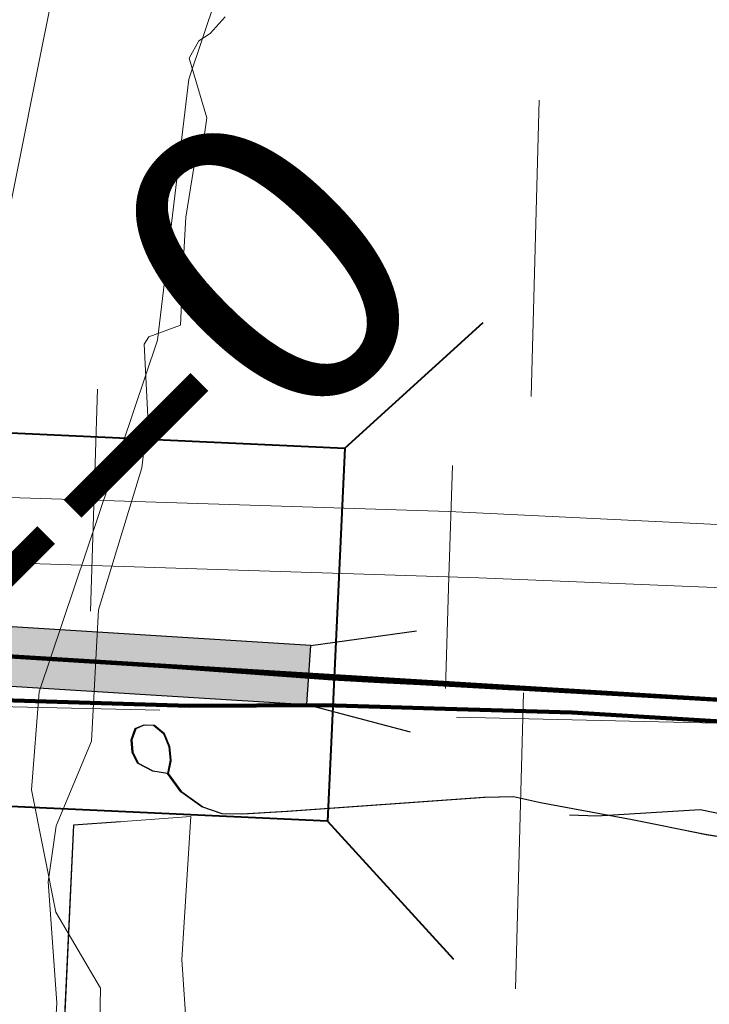
# Model space of a CAD drawing. Extents: x -148.3 to -92.3, y -37.8 to -3.8.
# Drawn here: x -134.5 to -134.2, y -29 to -28.7 of the extents above; entities that cross this region are included whole.
import ezdxf
from ezdxf.enums import TextEntityAlignment as Align

# ---------------------------------------------------------------- set-up
doc = ezdxf.new("R2010")
doc.units = ezdxf.units.MI
doc.header["$MEASUREMENT"] = 0
for name, pattern in [('DGN Style 1', [0.03005, 5e-05, -0.03]), ('DGN Style 2', [0.05, 0.03, -0.02]), ('DGN Style 6', [0.0951, 5e-05, -0.02, 0.035, -0.02, 5e-05, -0.02])]:
    doc.linetypes.add(name, pattern=pattern)
for name, color, linetype, lineweight in [('tdCoHydroRiver', 5, 'Continuous', 0), ('tdCoPriCL', 7, 'Continuous', 0), ('tdCoPriNonDiv', 1, 'Continuous', 211), ('tdCoPriNonDivCL', 16, 'Continuous', 0), ('tdCoRRCL', 7, 'Continuous', 13), ('tdCoSectLine', 7, 'DGN Style 1', 13), ('tdCoSectLinePart', 7, 'DGN Style 1', 13), ('tdCoStPrkRd', 98, 'Continuous', 0), ('tdCoStrucNonDivPri', 7, 'Continuous', 40), ('tdPIHydro', 62, 'DGN Style 1', 0), ('tdPIParkBndry', 7, 'Continuous', 0), ('tdPIParkBndryPart', 212, 'DGN Style 2', 80), ('tdPIParkCL', 30, 'DGN Style 2', 0), ('tdPIPri', 1, 'Continuous', 0), ('tdPIPriCL', 1, 'DGN Style 1', 0), ('tdPIRRCL', 30, 'DGN Style 1', 0), ('tdPISecCL', 4, 'DGN Style 2', 0), ('tdPISectLine', 7, 'DGN Style 1', 13), ('tdPIStBndry', 2, 'Continuous', 80), ('tdPIStruc', 7, 'Continuous', 0), ('tdStHwyPriRefPost1', 7, 'Continuous', 0), ('tdStHwyPriRefPost5', 7, 'Continuous', 0)]:
    doc.layers.add(name, color=color, linetype=linetype, lineweight=lineweight)
doc.styles.add('Style-Verdana', font='verdana.ttf')

# ---------------------------------------------------------------- blocks, each defined once
blk = doc.blocks.new('BRIGE2')
at = {"layer": 'tdCoStrucNonDivPri', "color": 7, "linetype": 'Continuous', "lineweight": 40}
for p, q in [((-0.10645, 0.04811), (-0.14208, 0.08376)), ((0.11525, 0.04811), (0.1509, 0.08376)), ((-0.10645, -0.05263), (-0.10645, 0.04811)), ((-0.10645, 0.04811), (0.11525, 0.04811)), ((0.11525, 0.04811), (0.11525, -0.05263)), ((-0.10645, -0.05263), (-0.14208, -0.08828)), ((0.11525, -0.05263), (-0.10645, -0.05263)), ((0.11525, -0.05263), (0.1509, -0.08828))]:
    blk.add_line(p, q, dxfattribs=at)
blk.add_point((-0.10645, -0.05263), dxfattribs=at)

msp = doc.modelspace()

# ---------------------------------------------------------------- linework, layer by layer
at = {"layer": 'tdCoHydroRiver', "color": 5, "linetype": 'Continuous', "lineweight": 0, "flags": 128}
msp.add_lwpolyline([(-134.44136, -29.25192), (-134.4438, -29.22818), (-134.4267, -29.18451), (-134.42399, -29.0426), (-134.43899, -29.0169), (-134.44721, -28.97564), (-134.44463, -28.94259), (-134.40474, -28.82387), (-134.39419, -28.73583), (-134.36643, -28.65305), (-134.25278, -28.39138), (-134.22498, -28.30702), (-134.14319, -28.15958)], dxfattribs=at)
at = {"layer": 'tdCoPriCL', "color": 7, "linetype": 'Continuous', "lineweight": 0, "flags": 128}
msp.add_lwpolyline([(-134.49609, -28.92875), (-134.46351, -28.93005), (-134.40267, -28.93395), (-134.34574, -28.93809), (-134.32962, -28.93896), (-134.31613, -28.93969), (-134.28651, -28.9413), (-134.28131, -28.94159), (-134.17954, -28.94727), (-134.12077, -28.95094), (-134.09959, -28.95257), (-134.04914, -28.95645), (-133.9844, -28.96403), (-133.92288, -28.97183), (-133.90049, -28.97385)], dxfattribs=at)
at = {"layer": 'tdCoPriNonDiv', "color": 1, "linetype": 'Continuous', "lineweight": 211, "flags": 128}
msp.add_lwpolyline([(-134.89196, -28.90685), (-134.46347, -28.93004), (-134.12073, -28.95093), (-134.0491, -28.95644), (-133.92284, -28.97182), (-133.84112, -28.97894), (-133.77041, -28.98169), (-133.57482, -28.98009), (-132.6219, -28.9608), (-132.48141, -28.95897), (-132.07921, -28.97527), (-131.77687, -28.98697), (-131.16003, -29.01452), (-130.94952, -29.02187), (-130.74245, -29.03243), (-129.99958, -29.06158), (-129.29859, -29.09575)], dxfattribs=at)
at = {"layer": 'tdCoPriNonDivCL', "color": 16, "linetype": 'Continuous', "lineweight": 0, "flags": 128}
msp.add_lwpolyline([(-134.49784, -28.92868), (-134.46351, -28.93005), (-134.40267, -28.93395), (-134.34574, -28.93809), (-134.32962, -28.93896), (-134.31613, -28.93969), (-134.28651, -28.9413), (-134.22866, -28.94451), (-134.17954, -28.94727), (-134.12077, -28.95094), (-134.09959, -28.95257), (-134.04914, -28.95645), (-134.01103, -28.96058), (-133.9844, -28.96403), (-133.92288, -28.97183), (-133.87949, -28.97573)], dxfattribs=at)
msp.add_lwpolyline([(-134.49784, -28.92868), (-134.46351, -28.93005), (-134.40267, -28.93395), (-134.34574, -28.93809), (-134.32962, -28.93896), (-134.31613, -28.93969), (-134.28651, -28.9413), (-134.22866, -28.94451), (-134.17954, -28.94727), (-134.12077, -28.95094), (-134.09959, -28.95257), (-134.04914, -28.95645), (-134.01103, -28.96058), (-133.9844, -28.96403), (-133.92288, -28.97183), (-133.87949, -28.97573)], dxfattribs=at)
at = {"layer": 'tdCoRRCL', "color": 7, "linetype": 'Continuous', "lineweight": 0}
msp.add_line((-134.42731, -28.91535), (-134.42493, -28.84038), dxfattribs=at)
at = {"layer": 'tdCoRRCL', "color": 7, "linetype": 'Continuous', "lineweight": 0, "flags": 128}
msp.add_lwpolyline([(-134.92573, -28.85828), (-134.8084, -28.86375), (-134.55708, -28.8737), (-134.30649, -28.88167), (-134.05558, -28.89384), (-133.80457, -28.9056)], dxfattribs=at)
at = {"layer": 'tdCoSectLine', "color": 7, "linetype": 'DGN Style 1', "lineweight": 0, "flags": 128}
msp.add_lwpolyline([(-134.50387, -28.94647), (-133.2943, -28.97441)], dxfattribs=at)
at = {"layer": 'tdCoSectLinePart', "color": 7, "linetype": 'DGN Style 1', "lineweight": 0, "flags": 128}
msp.add_lwpolyline([(-134.50387, -28.94647), (-133.2943, -28.97441)], dxfattribs=at)
at = {"layer": 'tdCoStPrkRd', "color": 98, "linetype": 'Continuous', "lineweight": 0, "flags": 128}
msp.add_lwpolyline([(-134.401, -28.97017), (-134.40597, -28.96931), (-134.4111, -28.96661), (-134.41296, -28.96291), (-134.41329, -28.95879), (-134.41186, -28.955), (-134.40948, -28.95396), (-134.40892, -28.95372), (-134.40572, -28.95382), (-134.40235, -28.95668), (-134.40058, -28.96097), (-134.40008, -28.9656), (-134.40016, -28.966), (-134.401, -28.97017), (-134.39646, -28.97629), (-134.38939, -28.98134), (-134.38257, -28.9837), (-134.37592, -28.98387), (-134.36077, -28.983), (-134.29428, -28.97823), (-134.28427, -28.97802), (-134.27524, -28.98), (-134.24427, -28.98572), (-134.21969, -28.99077), (-134.19247, -28.99512)], dxfattribs=at)
at = {"layer": 'tdPIHydro', "color": 62, "linetype": 'Continuous', "lineweight": 13, "flags": 128}
for points in [[(-134.14319, -28.15958), (-134.22498, -28.30702), (-134.25278, -28.39138), (-134.36643, -28.65305), (-134.39419, -28.73583), (-134.40474, -28.82387), (-134.44463, -28.94259), (-134.44721, -28.97564), (-134.43899, -29.0169), (-134.42399, -29.0426), (-134.4267, -29.18451), (-134.4438, -29.22818), (-134.44136, -29.25192)], [(-134.43986, -29.06823), (-134.43862, -29.04746), (-134.4416, -29.0067), (-134.43886, -28.98775), (-134.42699, -28.95921), (-134.42462, -28.91492), (-134.41, -28.86702), (-134.40803, -28.84969), (-134.40924, -28.82528), (-134.40762, -28.82272), (-134.39691, -28.81881), (-134.39587, -28.79445), (-134.39519, -28.78243), (-134.39242, -28.76568), (-134.38917, -28.75673), (-134.3881, -28.74882), (-134.39408, -28.72879), (-134.39081, -28.72286), (-134.38693, -28.72037), (-134.38192, -28.71478)]]:
    msp.add_lwpolyline(points, dxfattribs=at)
at = {"layer": 'tdPIParkBndry', "color": 7, "linetype": 'Continuous', "lineweight": 0, "flags": 128}
msp.add_lwpolyline([(-134.43301, -28.98759), (-134.44086, -29.15211), (-134.40218, -29.15204), (-134.40622, -29.14127), (-134.40993, -29.1278), (-134.40959, -29.11602), (-134.40521, -29.10389), (-134.39848, -29.09682), (-134.39444, -29.08302), (-134.39478, -29.0581), (-134.39646, -29.03285), (-134.39349, -28.98462), (-134.43301, -28.98759)], close=True, dxfattribs=at)
at = {"layer": 'tdPIParkBndryPart', "color": 212, "linetype": 'DGN Style 6', "lineweight": 30, "flags": 128}
msp.add_lwpolyline([(-134.43301, -28.98759), (-134.44086, -29.15211), (-134.40218, -29.15204), (-134.40622, -29.14127), (-134.40993, -29.1278), (-134.40959, -29.11602), (-134.40521, -29.10389), (-134.39848, -29.09682), (-134.39444, -29.08302), (-134.39478, -29.0581), (-134.39646, -29.03285), (-134.39349, -28.98462), (-134.43301, -28.98759)], close=True, dxfattribs=at)
at = {"layer": 'tdPIParkCL', "color": 30, "linetype": 'Continuous', "lineweight": 30, "flags": 128}
msp.add_lwpolyline([(-134.19281, -28.99511), (-134.22003, -28.99076), (-134.24461, -28.98571), (-134.27558, -28.97999), (-134.28461, -28.97801), (-134.29462, -28.97822), (-134.36111, -28.98299), (-134.37626, -28.98386), (-134.38291, -28.98369), (-134.38973, -28.98134), (-134.3968, -28.97629), (-134.40134, -28.97016), (-134.40631, -28.9693), (-134.41144, -28.96661), (-134.41329, -28.9629), (-134.41363, -28.95878), (-134.4122, -28.95499), (-134.40926, -28.95371), (-134.40606, -28.95381), (-134.40269, -28.95667), (-134.40092, -28.96097), (-134.40042, -28.9656), (-134.40134, -28.97016)], dxfattribs=at)
at = {"layer": 'tdPIPri', "color": 1, "linetype": 'Continuous', "lineweight": 200, "flags": 128}
msp.add_lwpolyline([(-134.49605, -28.92874), (-134.46347, -28.93004), (-134.40263, -28.93395), (-134.3457, -28.93808), (-134.32958, -28.93895), (-134.31609, -28.93968), (-134.28647, -28.94129), (-134.28127, -28.94158), (-134.1795, -28.94726), (-134.12073, -28.95093), (-134.09955, -28.95256), (-134.0491, -28.95644), (-133.98437, -28.96402), (-133.92284, -28.97182), (-133.90045, -28.97384)], dxfattribs=at)
at = {"layer": 'tdPIPri', "color": 1, "linetype": 'Continuous', "lineweight": 120, "flags": 128}
msp.add_lwpolyline([(-134.49796, -28.94415), (-134.39402, -28.94724), (-134.34849, -28.94704), (-134.32963, -28.9476), (-134.30766, -28.94826), (-134.26493, -28.94953), (-134.12456, -28.95796), (-134.11166, -28.95874), (-134.10558, -28.9591), (-134.09134, -28.95996), (-134.07711, -28.96081), (-134.06761, -28.96138), (-134.04863, -28.96252), (-134.02965, -28.96366), (-134.02015, -28.96423), (-134.01066, -28.9648), (-134.00342, -28.96524), (-133.99129, -28.96554), (-133.98181, -28.96578), (-133.97233, -28.96602), (-133.95811, -28.96638), (-133.94864, -28.96661), (-133.9271, -28.96715), (-133.89985, -28.96784)], dxfattribs=at)
at = {"layer": 'tdPIPriCL', "color": 1, "linetype": 'Continuous', "lineweight": 13, "flags": 128}
msp.add_lwpolyline([(-134.49605, -28.92874), (-134.46347, -28.93004), (-134.40263, -28.93395), (-134.3457, -28.93808), (-134.32958, -28.93895), (-134.31609, -28.93968), (-134.28647, -28.94129), (-134.28127, -28.94158), (-134.1795, -28.94726), (-134.12073, -28.95093), (-134.09955, -28.95256), (-134.0491, -28.95644), (-133.98437, -28.96402), (-133.92284, -28.97182), (-133.90045, -28.97384)], dxfattribs=at)
at = {"layer": 'tdPIRRCL', "color": 30, "linetype": 'Continuous', "lineweight": 0}
for q in [(-134.30522, -28.86615), (-134.30763, -28.94142)]:
    msp.add_line((-134.30643, -28.90378), q, dxfattribs=at)
at = {"layer": 'tdPIRRCL', "color": 30, "linetype": 'Continuous', "lineweight": 0, "flags": 128}
msp.add_lwpolyline([(-134.59503, -28.89594), (-134.54551, -28.89611), (-134.29639, -28.90411), (-133.71634, -28.92744), (-133.64197, -28.92193), (-133.56578, -28.90859), (-133.48888, -28.87319), (-132.95219, -28.53065), (-132.8907, -28.4837), (-132.81994, -28.44337), (-132.73688, -28.4129), (-132.65438, -28.39976), (-132.59274, -28.397), (-132.01314, -28.43451), (-131.8604, -28.44572), (-129.75911, -28.57618), (-129.53824, -28.60009), (-129.35191, -28.62026), (-129.28267, -28.62841), (-128.44435, -28.67899), (-126.86541, -28.77438), (-125.2972, -28.87826)], dxfattribs=at)
at = {"layer": 'tdPISecCL', "color": 4, "linetype": 'Continuous', "lineweight": 30, "flags": 128}
msp.add_lwpolyline([(-132.54169, -29.21561), (-132.82856, -29.20388), (-133.04134, -29.19437), (-133.17358, -29.18811), (-133.30447, -29.18019), (-133.53822, -29.13376), (-133.56799, -29.12656), (-133.61036, -29.11898), (-133.64305, -29.1038), (-134.1135, -29.00454), (-134.14958, -28.99716), (-134.22173, -28.98238), (-134.25651, -28.98449), (-134.2658, -28.98422)], dxfattribs=at)
at = {"layer": 'tdPISectLine', "color": 7, "linetype": 'DGN Style 1', "lineweight": 13, "flags": 128}
msp.add_lwpolyline([(-134.28399, -29.04284), (-134.26756, -28.42542)], dxfattribs=at)
at = {"layer": 'tdPIStBndry', "color": 2, "linetype": 'Continuous', "lineweight": 0, "flags": 128}
msp.add_lwpolyline([(-134.22558, -28.17689), (-134.24674, -28.20961), (-134.27637, -28.25762), (-134.29409, -28.28932), (-134.3154, -28.33836), (-134.32952, -28.37625), (-134.3424, -28.41114), (-134.34908, -28.4299), (-134.38021, -28.51317), (-134.39427, -28.54916), (-134.40376, -28.57277), (-134.41179, -28.59833), (-134.43586, -28.68638), (-134.44352, -28.72409), (-134.46295, -28.82103), (-134.47823, -28.89532), (-134.48477, -28.93345), (-134.50116, -29.0544), (-134.50476, -29.09567), (-134.50572, -29.13739), (-134.50572, -29.22053), (-134.50473, -29.23689)], dxfattribs=at)
at = {"layer": 'tdPIStruc', "color": 7, "linetype": 'Continuous', "lineweight": 30, "flags": 128}
for points in [[(-134.35306, -28.92688), (-134.57264, -28.91325), (-134.59729, -28.9067)], [(-134.3543, -28.94684), (-134.35368, -28.93686), (-134.35306, -28.92688), (-134.31733, -28.92201)], [(-134.57388, -28.93321), (-134.3543, -28.94684), (-134.31945, -28.95609)]]:
    msp.add_lwpolyline(points, dxfattribs=at)
at = {"layer": 'tdPIStruc', "color": 1, "linetype": 'Continuous', "lineweight": 200, "flags": 128}
msp.add_lwpolyline([(-134.57326, -28.92323), (-134.46347, -28.93004), (-134.35368, -28.93686)], dxfattribs=at)
at = {"layer": 'tdPIStruc', "color": 250, "linetype": 'Continuous', "lineweight": 30}
msp.add_solid([(-134.57264, -28.91325), (-134.35306, -28.92688), (-134.57388, -28.93321), (-134.3543, -28.94684)], dxfattribs=at)

# ---------------------------------------------------------------- block references
at = {"layer": 'tdCoStrucNonDivPri', "color": 7, "linetype": 'Continuous', "lineweight": 40, "xscale": 1.25, "yscale": 1.25, "zscale": 1.25, "rotation": 357.3368515968002}
msp.add_blockref('BRIGE2', (-134.48819, -28.91377), dxfattribs=at)

# ---------------------------------------------------------------- texts
at = {"layer": 'tdStHwyPriRefPost1', "color": 1, "linetype": 'Continuous', "lineweight": 0, "style": 'Style-Verdana'}
msp.add_text('‒‒0', height=0.1, rotation=45, dxfattribs=at).set_placement((-134.49778, -28.92869), align=Align.MIDDLE_LEFT)
at = {"layer": 'tdStHwyPriRefPost5', "color": 1, "linetype": 'Continuous', "lineweight": 0, "style": 'Style-Verdana'}
msp.add_text('‒‒0', height=0.1, rotation=45, dxfattribs=at).set_placement((-134.49778, -28.92869), align=Align.MIDDLE_LEFT)

doc.saveas('drawing.dxf')
